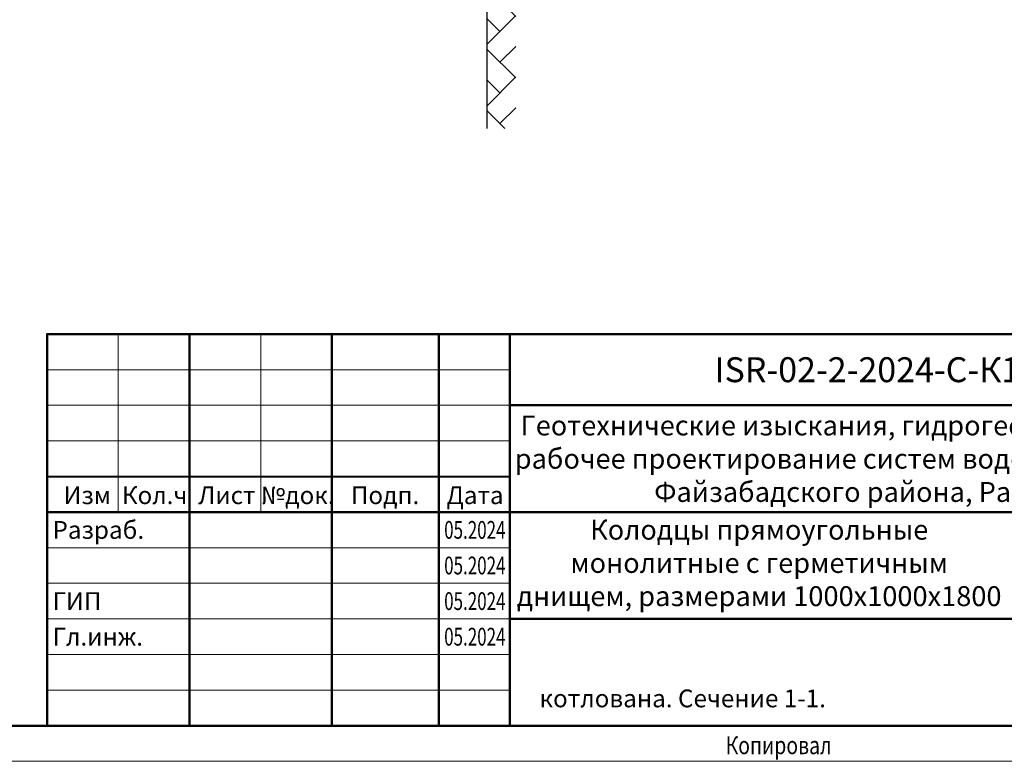
# Model space of a CAD drawing. Units: millimetres. Extents: x 795176 to 1990061, y -33510 to 20680.
# Drawn here: x 1003867 to 1017694, y -33510 to -23094 of the extents above; entities that cross this region are included whole.
import ezdxf

# ---------------------------------------------------------------- set-up
doc = ezdxf.new("R2010")
doc.units = ezdxf.units.MM
doc.linetypes.add('ACAD_ISO02W100', pattern=[15, 12, -3])
for name, color, linetype, lineweight in [('009_тонкий', 7, 'Continuous', 9), ('020_средний', 131, 'Continuous', 20), ('020_текст', 7, 'Continuous', 20), ('040_основной', 5, 'Continuous', 40), ('Layer Unneeded Elements_Pen_No__41', 7, 'Continuous', 25)]:
    doc.layers.add(name, color=color, linetype=linetype, lineweight=lineweight)
doc.styles.get("Standard").update_dxf_attribs({"font": 'times.ttf', "height": 300})

# ---------------------------------------------------------------- blocks, each defined once
blk = doc.blocks.new('*U997')
at = {"layer": '009_тонкий', "color": 0, "lineweight": 9}
blk.add_lwpolyline([(420, -297), (0, -297), (0, 0), (420, 0)], close=True, dxfattribs=at)
at = {"layer": '020_средний', "color": 0, "lineweight": 9}
for p, q in [((240, -237), (240, -262)), ((260, -237), (260, -262)), ((230, -242), (295, -242)), ((230, -247), (295, -247)), ((230, -252), (295, -252)), ((230, -267), (295, -267)), ((230, -272), (295, -272)), ((230, -277), (295, -277)), ((230, -282), (295, -282)), ((230, -287), (295, -287))]:
    blk.add_line(p, q, dxfattribs=at)
at = {"layer": '040_основной', "color": 0, "lineweight": 50}
for p, q in [((250, -237), (250, -292)), ((270, -237), (270, -292)), ((285, -237), (285, -292)), ((295, -237), (295, -292)), ((230, -262), (415, -262)), ((295, -277), (415, -277))]:
    blk.add_line(p, q, dxfattribs=at)
at = {"layer": '040_основной', "color": 0, "lineweight": 50, "extrusion": (-1, 0, 0)}
blk.add_line((295, -247), (415, -247), dxfattribs=at)
at = {"layer": '040_основной', "color": 0}
blk.add_line((230, -257), (295, -257), dxfattribs=at)
at = {"layer": '040_основной', "color": 0, "lineweight": 50}
blk.add_lwpolyline([(20, -292), (415, -292), (415, -5), (20, -5)], close=True, dxfattribs=at)
blk.add_lwpolyline([(415, -237), (230, -237), (230, -292)], dxfattribs=at)
at = {"layer": '020_текст', "color": 0, "width": 0.8}
blk.add_text('Копировал', height=2.5, dxfattribs=at).set_placement((325.29, -296))
at = {"layer": 'Layer Unneeded Elements_Pen_No__41', "linetype": 'Continuous', "lineweight": 30}
for s, insert, char_height, width, attachment_point in [('{\\fTimes New Roman|b1|i0|c204|p18;                   \\H1.16667x;ISR-02-2-2024-С-К1\\H0.85714x;                                 КЖ    } ', (354.77, -242), 3, 119.5314, 5), ('\\pt4.725,5.13332,5.83332,6.76668,47.6,109.14168;{\\fTimes New Roman|b1|i0|c204|p18;Геотехнические изыскания, гидрогеологические изыскания и рабочее проектирование систем водоснабжения в селе Сарой, Файзабадского района, Раштской долины\\H1.00271x; }', (355, -254.5), 2.8, 120, 5), ('{\\H0.83333x; Разраб.}      ', (230, -264.5), 3, 20, 4), ('{\\H0.83333x; \\W0.7;05.2024\\H1.2x; }     ', (285, -264.5), 3, 10, 4), ('Колодцы прямоугольные монолитные с герметичным днищем, размерами 1000х1000х1800', (330, -269.5), 2.8, 70, 5), ('{\\H0.83333x; \\W0.7;05.2024\\H1.2x; }     ', (285, -269.5), 3, 10, 4), ('{\\H0.83333x; ГИП}      ', (230, -274.5), 3, 20, 4), ('{\\H0.83333x; \\W0.7;05.2024\\H1.2x; }     ', (285, -274.5), 3, 10, 4), ('{\\H0.83333x; Гл.инж.}      ', (230, -279.5), 3, 20, 4), ('{\\H0.83333x; \\W0.7;05.2024\\H1.2x; }     ', (285, -279.5), 3, 10, 4)]:
    blk.add_mtext(s, dxfattribs=dict(at, insert=insert, char_height=char_height, width=width, attachment_point=attachment_point))
at = {"layer": 'Layer Unneeded Elements_Pen_No__41', "color": 0, "linetype": 'Continuous', "insert": (232.32, -259.95), "char_height": 2.5, "width": 63.1755, "attachment_point": 4}
blk.add_mtext('Изм  Кол.ч  Лист №док.   Подп.     Дата', dxfattribs=at)

msp = doc.modelspace()

# ---------------------------------------------------------------- hatches: boundary and pattern name
h = msp.add_hatch()
h.set_pattern_fill('AR-HBONE', color=256, scale=3, angle=90)
h.set_pattern_definition([(135, (5828.57, 28465.84), (-431.05229, 1e-13), [914.4, -304.8]), (225, (5613.04, 28681.37), (-431.05229, 2e-13), [914.4, -304.8])])
h.paths.add_polyline_path([(1015552.4, -13302.3), (1010832.4, -11142.3), (1010832.4, -9368.6), (1010432.4, -9368.6), (1010432.4, -11399.1), (1015152.4, -13559.1), (1015152.4, -20159.1), (1010432.4, -22319.1), (1010432.4, -24619.9), (1010832.4, -24619.9), (1010832.4, -22575.9), (1015552.4, -20415.9)])

# ---------------------------------------------------------------- linework, layer by layer
at = {"color": 7, "linetype": 'ACAD_ISO02W100', "ltscale": 40}
msp.add_line((1010432.4, -24619.9), (1010432.4, -9368.6), dxfattribs=at)
at = {"layer": '020_текст', "lineweight": 30}
msp.add_lwpolyline([(1010432.4, -24619.9), (1010432.4, -22319.1), (1015152.4, -20159.1), (1015152.4, -13559.1), (1010432.4, -11399.1), (1010432.4, -9368.6)], dxfattribs=at)

# ---------------------------------------------------------------- block references
at = {"layer": '020_текст', "xscale": 100, "yscale": 100, "zscale": 100}
msp.add_blockref('*U997', (981251.6, -3809.8), dxfattribs=at)

# ---------------------------------------------------------------- texts
at = {"char_height": 250, "attachment_point": 1}
for s, width, insert in [('\\pi253.69503;План колодца, План перекрытия колодца \\P\\pi691.51045;Сечение 1-1 (Опалубочный чертеж)', 7000, (917005.6, -31877.9)), ('\\pi845.07016;План котлована. Сечение 1-1.', 6335.057, (1011167.7, -32084.5))]:
    msp.add_mtext_dynamic_manual_height_columns(s, width=width, gutter_width=1500, heights=[0], dxfattribs=dict(at, insert=insert))

doc.saveas('drawing.dxf')
